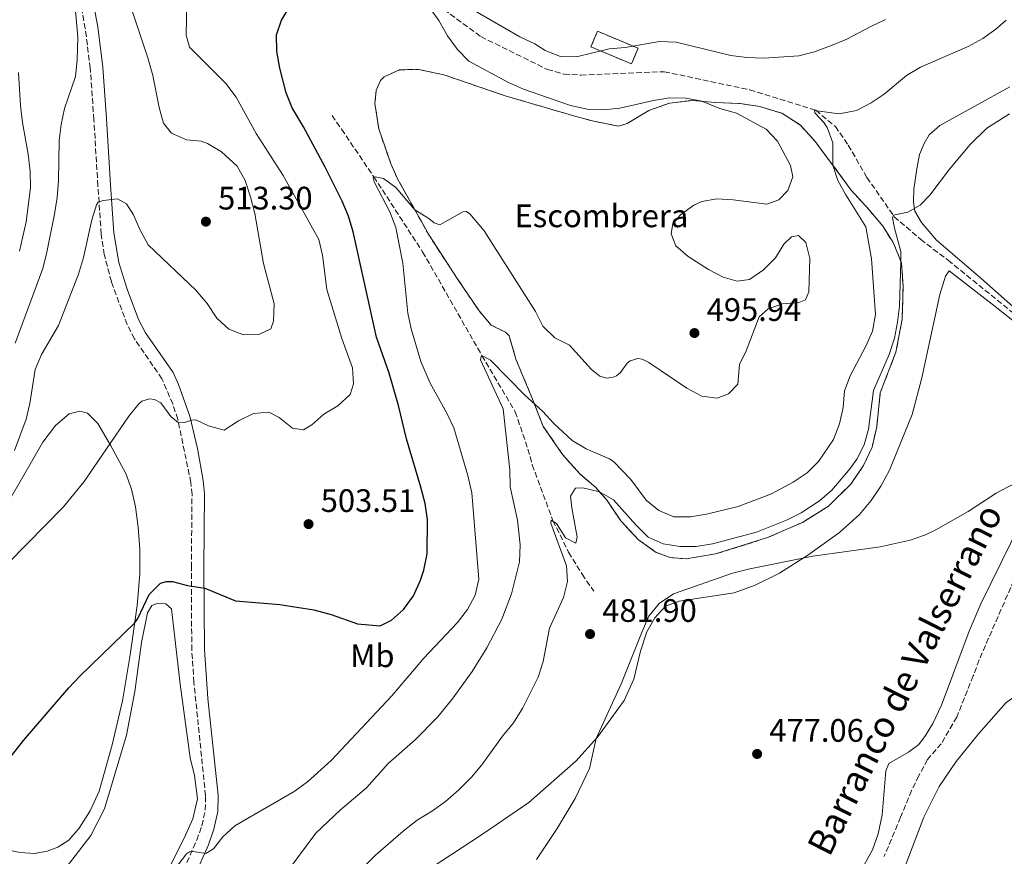
# Model space of a CAD drawing. Units: metres. Extents: x 631853 to 635322, y 4701921 to 4704299.
# Drawn here: x 633687 to 633991, y 4702952 to 4703210 of the extents above; entities that cross this region are included whole.
import ezdxf
from ezdxf.enums import TextEntityAlignment as Align

# ---------------------------------------------------------------- set-up
doc = ezdxf.new("R2010")
doc.units = ezdxf.units.M
doc.header["$MEASUREMENT"] = 0
doc.linetypes.add('DGN Style 3', pattern=[2.435890702152634, 1.739921930109024, -0.6959687720436097])
for name, color, linetype, lineweight in [('Barranco lineal', 142, 'DGN Style 3', 13), ('Camino', 7, 'DGN Style 3', 0), ('construcción   en ruinas', 1, 'Continuous', 0), ('contrucción  en ruinas', 1, 'DGN Style 3', 13), ('Cota de punto acotado terreno', 7, 'Continuous', 0), ('Curva de nivel directora', 30, 'Continuous', 30), ('Curva de nivel intermedia', 30, 'Continuous', 0), ('Etiqueta de uso rústico', 92, 'Continuous', 0), ('Etiqueta de zona delimitada', 7, 'Continuous', 0), ('Línea de cambio de uso (parcela vista)', 92, 'Continuous', 0), ('Margen derecho', 7, 'Continuous', 0), ('Punto acotado terreno (símbolo)', 7, 'Continuous', 0), ('Texto de arroyo-regatas y barrancos', 142, 'Continuous', 0), ('Zona delimitada', 6, 'Continuous', 0)]:
    doc.layers.add(name, color=color, linetype=linetype, lineweight=lineweight)
doc.styles.add('Style-Arial', font='arial.ttf')

# ---------------------------------------------------------------- blocks, each defined once
blk = doc.blocks.new('5PATER')
at = {"layer": 'Punto acotado terreno (símbolo)', "linetype": 'Continuous', "lineweight": 0}
h = blk.add_hatch(color=51, dxfattribs=at)
edge = h.paths.add_edge_path()
edge.add_ellipse((0, 0), major_axis=(-0.1095731443231308, -0.1110710700762829), ratio=0.9994222409660317, start_angle=0, end_angle=360)

msp = doc.modelspace()

# ---------------------------------------------------------------- linework, layer by layer
at = {"layer": 'Barranco lineal', "color": 142, "linetype": 'DGN Style 3', "lineweight": 13}
for points in [[(633812.0499999998, 4703217.699999999, 495), (633829.3200000003, 4703204.970000001, 494.3899999999995), (633849.8099999997, 4703194.84, 494.1100000000006), (633854.9699999997, 4703193.430000001, 494.1100000000006), (633860.1600000003, 4703193.119999999, 494.0500000000029), (633885.8600000005, 4703194.16, 493.7200000000012), (633912.2300000006, 4703188.58, 490.9400000000023), (633932.5599999997, 4703182.26, 490), (633938.6399999997, 4703177.289999999, 489.8899999999995), (633942.5899999999, 4703171.529999999, 488.7200000000012), (633948.3700000001, 4703161.550000001, 487.4400000000023), (633956.75, 4703149.49, 485), (633964.9299999997, 4703142.460000001, 483.6100000000006), (633973.3899999997, 4703136.060000001, 483.1100000000006), (634006.6799999997, 4703109.09, 481.3800000000047)], [(633783.4600000001, 4703180.640000001, 496.6499999999942), (633786.3899999997, 4703176.41, 496.8800000000047), (633796.29, 4703161.800000001, 495), (633811.3799999999, 4703138.66, 492.6600000000035), (633829.6399999997, 4703106.699999999, 490), (633839.9199999999, 4703089.34, 488.2200000000012), (633843.8300000001, 4703077.880000001, 486.7700000000041), (633845.1799999997, 4703072.99, 486.7700000000041), (633851.5599999997, 4703055.77, 485), (633856.3899999997, 4703046.060000001, 484.3300000000018), (633860.5199999996, 4703039.300000001, 483.8899999999995), (633864.1299999999, 4703034.050000001, 483.3300000000018)], [(634023.8600000005, 4703100.130000001, 478.7299999999959), (634022.7199999997, 4703098.57, 478.6100000000006), (634013.0300000003, 4703080.699999999, 478.5), (633996.7999999998, 4703045.220000001, 477.8300000000018), (633994.6200000001, 4703039.66, 477.8300000000018), (633982.9400000004, 4703012.869999999, 477.0500000000029), (633981.1399999997, 4703007.939999999, 477.0500000000029), (633976.04, 4702995.27, 476.5), (633971.29, 4702987.08, 476.2700000000041), (633967, 4702982.16, 476.1600000000035), (633964.3399999999, 4702977.180000001, 475.9400000000023), (633962.1299999999, 4702972.619999999, 475.9400000000023), (633958.7300000006, 4702964.390000001, 475.3800000000047), (633953.6500000004, 4702952.289999999, 475.2700000000041)]]:
    msp.add_polyline3d(points, dxfattribs=at)
at = {"layer": 'Camino', "color": 7, "linetype": 'DGN Style 3', "lineweight": 0}
msp.add_polyline3d([(633737.6999999982, 4702948.230000001, 494.6399999999995), (633741.7100000004, 4702957.350000001, 495.1900000000024), (633743.3099999985, 4702961.800000001, 495.4499999999972), (633744.359999999, 4702966.580000003, 495.5700000000069), (633744.4299999983, 4702971.040000001, 495.729999999996), (633740.87, 4703005.970000003, 497.8999999999941), (633740.1900000004, 4703015.930000001, 498.6100000000006), (633740.0699999998, 4703041.410000001, 500.5399999999936), (633740.2699999987, 4703063.900000001, 503.2700000000041), (633739.8999999977, 4703067.59, 503.5800000000018), (633735.8799999988, 4703087.029999999, 505.0800000000019), (633734.3099999975, 4703091.760000001, 505.4600000000063), (633730.9999999994, 4703099.550000001, 505.9199999999984), (633722.5500000004, 4703111.800000002, 507.4199999999983), (633720.2699999983, 4703116.230000001, 507.679999999993), (633715.4200000024, 4703129.439999999, 508.4900000000051), (633713.2299999997, 4703137.780000002, 508.8899999999995), (633712.2799999998, 4703144.130000001, 509.1499999999942), (633711.2499999994, 4703159.030000002, 510.520000000004), (633710.010000001, 4703179.369999999, 511.8200000000071), (633708.9099999992, 4703195.230000001, 513.3200000000069), (633707.3700000013, 4703207.440000001, 513.929999999993), (633705.8200000002, 4703215.680000001, 514.2700000000042)], dxfattribs=at)
at = {"layer": 'construcción   en ruinas', "color": 1, "linetype": 'Continuous', "lineweight": 0}
msp.add_polyline3d([(633877.7999999998, 4703201.390000001, 498.1100000000006), (633875.7800000003, 4703196.560000001, 497.7700000000041), (633863.25, 4703201.810000001, 497.9400000000023), (633865.2800000003, 4703206.640000001, 498.2700000000041)], close=True, dxfattribs=at)
at = {"layer": 'contrucción  en ruinas', "color": 1, "linetype": 'DGN Style 3', "lineweight": 13}
msp.add_polyline3d([(633875.7800000003, 4703196.560000001, 497.7700000000041), (633863.25, 4703201.810000001, 497.9400000000023), (633865.2800000003, 4703206.640000001, 498.2700000000041), (633877.7999999998, 4703201.390000001, 498.1100000000006), (633875.7800000003, 4703196.560000001, 497.7700000000041)], dxfattribs=at)
at = {"layer": 'Curva de nivel directora', "color": 30, "linetype": 'Continuous', "lineweight": 30, "elevation": 500.0000000000003, "flags": 128}
msp.add_lwpolyline([(633679.6900000009, 4702977.199999999), (633688.3399999987, 4702988.08), (633702.2500000005, 4703004.289999999), (633705.6700000004, 4703007.920000002), (633722.5799999996, 4703024.210000002), (633723.5899999997, 4703025.670000001), (633727.0299999998, 4703033.080000001), (633730.5900000003, 4703036.59), (633732.3600000006, 4703037.050000001), (633734.2099999991, 4703037.060000001), (633738.8400000005, 4703035.840000001), (633744.2000000004, 4703035.029999999), (633753.7000000001, 4703031.130000002), (633767.3799999993, 4703029.940000001), (633777.7799999996, 4703028.34), (633783.1399999994, 4703026.850000001), (633791.3200000003, 4703024.02), (633798.3200000008, 4703023.369999999), (633801.7299999995, 4703025.119999999), (633805.5000000002, 4703028.390000002), (633808.5600000002, 4703032.62), (633810.7199999995, 4703037.420000002), (633811.7400000008, 4703040.590000001), (633812.7199999999, 4703045.58), (633812.9099999999, 4703056.130000002), (633812.1199999986, 4703061.060000001), (633810.8600000002, 4703066.11), (633806.3799999988, 4703081.000000001), (633803.9299999989, 4703091.26), (633801.0900000002, 4703101.310000001), (633797.1600000008, 4703112.369999999), (633789.9199999988, 4703144.850000001), (633788.4799999993, 4703149.640000001), (633786.5500000003, 4703154.27), (633781.2799999998, 4703164.730000001), (633774.6500000004, 4703177.16), (633771.0999999986, 4703183.01), (633769.3399999995, 4703187.690000001), (633767.3199999989, 4703195.25), (633766.4499999994, 4703200.480000001), (633766.2699999984, 4703205.480000001), (633767.8899999988, 4703210.060000002), (633770.6799999983, 4703214.600000001)], dxfattribs=at)
at = {"layer": 'Curva de nivel intermedia', "color": 30, "linetype": 'Continuous', "lineweight": 0, "flags": 128}
for points, elevation in [([(633685.7100000002, 4703110.55), (633694.2400000019, 4703133.539999999), (633695.5200000004, 4703138.51), (633697.9099999998, 4703150.3), (633698.6500000019, 4703155.369999999), (633699.0900000001, 4703160.52), (633699.3100000012, 4703172.92), (633699.8800000012, 4703177.889999999), (633700.9299999995, 4703182.849999999), (633704.3899999995, 4703192.720000001), (633704.9000000014, 4703197.689999999), (633705.0199999999, 4703204.779999998), (633704.1799999995, 4703215.179999999), (633702.7900000014, 4703219.98), (633701.5399999997, 4703222.92), (633694.7300000014, 4703236.300000001), (633695.1000000001, 4703236.960000001), (633698.6200000006, 4703238.710000001), (633698.490000001, 4703241.38), (633694.85, 4703255.939999999), (633687.3700000009, 4703277.23), (633686.0200000008, 4703282.09)], 515.0000000000001), ([(633768.4200000009, 4703162.130000001), (633760.05, 4703175.089999998), (633753.8300000017, 4703186.289999999), (633750.6800000002, 4703190.529999999), (633739.5199999999, 4703201.709999999), (633738.4699999995, 4703205.449999999), (633738.9600000011, 4703230.91)], 505), ([(633909.0499999995, 4703103.909999999), (633911.0800000012, 4703108.189999999), (633915.0800000001, 4703118.579999999), (633917.940000001, 4703121.09), (633922.3399999999, 4703122.66), (633927.320000002, 4703123.009999999), (633929.3899999997, 4703123.9), (633930.4400000002, 4703126.359999999), (633930.7599999999, 4703136.55), (633929.5300000004, 4703141.539999999), (633927.2400000016, 4703143.680000001), (633925.0600000002, 4703143.319999999), (633922.7700000012, 4703141.039999997), (633920.1500000015, 4703136.810000001), (633916.5000000015, 4703133.08), (633912.1699999997, 4703130.15), (633908.3400000009, 4703129.66), (633904.0300000014, 4703130.84), (633899.5499999999, 4703133.179999999), (633893.2500000012, 4703137.24), (633889.4800000006, 4703140.52), (633887.9500000017, 4703144.180000001), (633888.5100000004, 4703147.369999997), (633890.910000001, 4703150.099999999), (633894.9900000002, 4703153.019999999), (633897.4600000001, 4703154.17), (633902.0800000002, 4703154.989999999), (633907.0700000013, 4703154.690000001), (633917.5000000007, 4703153.32), (633921.2100000011, 4703154.67), (633923.9800000006, 4703157.569999999), (633925.4700000014, 4703161.8), (633924.8299999998, 4703165.279999998), (633920.7900000009, 4703172.789999999), (633917.3300000008, 4703176.409999999), (633908.1200000019, 4703181.349999999), (633903.0400000013, 4703182.789999999), (633897.4700000011, 4703185.06), (633892.5600000005, 4703185.989999999), (633887.4599999998, 4703186.09), (633882.52, 4703185.279999998), (633872.2100000014, 4703182.939999999), (633867.1300000009, 4703182.38), (633862.1399999997, 4703182.609999999), (633856.9299999995, 4703183.720000001), (633842.4600000011, 4703188.83), (633837.8600000012, 4703190.8), (633825.5900000001, 4703197.390000001), (633822.120000001, 4703200.989999999), (633819.040000001, 4703205.17), (633816.3299999996, 4703209.899999999), (633811.6600000004, 4703216.609999999)], 495), ([(633685.5700000017, 4703077.480000001), (633689.1100000021, 4703087.060000001), (633690.29, 4703091.92), (633691.9500000008, 4703102.439999999), (633693.8600000018, 4703107.060000001), (633699.1100000001, 4703115.99), (633705.2700000004, 4703131.8), (633706.8400000016, 4703136.889999999), (633709.3400000005, 4703148.499999999), (633710.8100000012, 4703153.179999999), (633711.3000000007, 4703153.92), (633712.8499999997, 4703154.509999999), (633717.2799999998, 4703154.939999999), (633720.0899999995, 4703153.49), (633722.2199999996, 4703150.039999999), (633724.3200000006, 4703145.340000001), (633726.7800000017, 4703140.84), (633741.4800000002, 4703126.829999999), (633744.9800000006, 4703122.699999998), (633747.9100000008, 4703118.220000001), (633751.5700000019, 4703114.819999999), (633756.1200000006, 4703113.08), (633760.9000000017, 4703113.17), (633764.5200000004, 4703114.949999998), (633765.41, 4703117.310000001), (633765.5799999998, 4703122.650000001), (633762.3099999998, 4703135.09), (633759.6200000009, 4703150.49), (633758.3200000002, 4703155.630000001), (633756.6300000002, 4703160.600000001), (633754.2400000008, 4703165.06), (633749.3600000015, 4703169.489999999), (633745.0000000006, 4703172.009999998), (633743.0400000003, 4703172.76), (633738.5300000019, 4703173.15), (633733.9600000011, 4703175.180000001), (633731.4900000012, 4703178.289999999), (633730.1700000003, 4703183.109999998), (633728.2200000011, 4703192.999999999), (633726.650000002, 4703198.42), (633720.7700000012, 4703216.019999999)], 510), ([(633827.51, 4703212.92), (633841.3700000005, 4703204.939999999), (633845.9700000006, 4703202.76), (633849.1399999999, 4703200.699999999), (633853.8300000015, 4703198.88), (633858.8300000017, 4703198.71), (633868.8300000018, 4703201.180000001), (633873.8099999997, 4703201.67), (633884.4400000002, 4703203.429999998), (633889.5300000019, 4703203.31), (633906.4100000019, 4703199.17), (633911.3600000006, 4703198.490000002), (633916.5500000007, 4703198.350000001), (633927.3600000001, 4703199.079999999), (633932.2000000015, 4703200.33), (633937.1700000003, 4703202.09), (633942.2000000017, 4703204.199999999), (633949.5300000008, 4703208.140000001), (633954.0800000017, 4703210.220000001)], 495), ([(633838.2500000001, 4703071.499999999), (633836.2400000007, 4703090.220000001), (633829.1700000007, 4703105.359999999), (633829.3800000009, 4703106.42), (633830.4800000006, 4703106.320000002), (633832.3300000014, 4703105.220000001), (633842.8800000015, 4703094.529999998), (633848.3600000021, 4703089.55), (633851.8300000011, 4703085.730000001), (633857.5100000007, 4703080.560000001), (633861.770000001, 4703077.930000001), (633869.0199999996, 4703074.82), (633870.3499999995, 4703073.949999998), (633875.5199999996, 4703068.48), (633880.3099999995, 4703062.09), (633884.2400000012, 4703058.939999999), (633888.8400000011, 4703056.99), (633893.9400000018, 4703056.99), (633898.8800000016, 4703057.779999999), (633908.6500000015, 4703060.220000001), (633918.9800000003, 4703064.039999999), (633925.5700000019, 4703067.679999999), (633929.9000000014, 4703070.569999999), (633933.4500000009, 4703074.080000001), (633938.0000000017, 4703080.819999999), (633939.9300000007, 4703085.679999999), (633940.9800000013, 4703090.71), (633941.4700000008, 4703095.789999999), (633943.1699999995, 4703100.489999999), (633948.0500000011, 4703109.609999998), (633950.1200000009, 4703114.189999999), (633950.9600000014, 4703119.390000001), (633949.740000001, 4703136.480000001), (633947.9700000007, 4703146.38), (633941.8300000007, 4703156.25), (633939.4300000002, 4703160.66), (633937.8299999996, 4703165.34), (633937.8400000008, 4703172.289999999), (633936.0500000004, 4703176.930000001), (633935.1100000016, 4703178.470000001), (633932.32, 4703181.519999999), (633932.2000000015, 4703182.16), (633939.8300000001, 4703181.210000001), (633945.1699999999, 4703182.179999999), (633949.6700000016, 4703184.519999999), (633953.7100000007, 4703187.289999999), (633960.5500000003, 4703192.95), (633964.8300000007, 4703195.55), (633979.5500000016, 4703201.899999999), (633984.050000001, 4703204.4), (633988.1200000013, 4703207.289999999), (633991.3200000019, 4703210.08)], 490.0000000000001), ([(633687.0500000013, 4703138.869999999), (633689.1700000003, 4703147.869999998), (633690.5100000014, 4703158.449999999), (633690.3799999994, 4703163.439999999), (633689.7699999993, 4703168.73), (633688.0200000014, 4703178.470000001), (633687.4300000012, 4703183.740000002), (633686.7300000016, 4703193.909999998)], 520), ([(633814.4000000008, 4702966.350000001), (633818.4700000009, 4702969.250000001), (633822.5400000013, 4702972.859999998), (633826.4400000017, 4702976.75), (633829.6700000014, 4702980.55), (633835.9900000005, 4702989.430000001), (633839.360000001, 4702993.529999999), (633842.2900000013, 4702998.140000001), (633847.0099999999, 4703007.62), (633848.5300000019, 4703012.380000001), (633850.480000001, 4703022.640000001), (633854.8100000005, 4703032.140000001), (633855.9900000007, 4703037.06), (633855.7200000002, 4703041.880000001), (633850.9000000012, 4703055.07), (633850.9999999995, 4703055.96), (633852.6800000004, 4703054.909999999), (633855.4200000007, 4703050.550000001), (633858.5800000012, 4703048.84), (633858.9900000005, 4703050.679999998), (633857.3300000018, 4703059.720000001), (633857.01, 4703063.400000001), (633858.5099999999, 4703065.849999999), (633860.7200000003, 4703065.88), (633865.8500000001, 4703064.730000001), (633870.1999999997, 4703062.259999999), (633877.0700000008, 4703054.470000002), (633880.940000002, 4703050.740000002), (633885.4999999995, 4703048.680000001), (633890.6200000005, 4703047.8), (633895.7200000011, 4703047.869999998), (633900.7900000005, 4703048.67), (633914.280000002, 4703052.25), (633923.5900000016, 4703055.910000001), (633928.0500000007, 4703058.170000001), (633933.7599999993, 4703061.900000001), (633937.5300000003, 4703065.189999999), (633943.2000000008, 4703071.84), (633945.2100000002, 4703074.789999999), (633947.4600000011, 4703079.21), (633948.8600000002, 4703084.009999999), (633950.3300000011, 4703095.930000001), (633955.2199999995, 4703107.05), (633956.8399999999, 4703112.060000001), (633957.8200000012, 4703116.980000001), (633958.3900000011, 4703121.949999999), (633958.8, 4703135.699999998), (633958.7599999999, 4703138.8), (633956.850000001, 4703145.96), (633956.2300000018, 4703149.08), (633956.5100000014, 4703149.989999999), (633960.9600000015, 4703150.890000001), (633964.73, 4703153.079999999), (633967.7499999999, 4703156.09), (633973.7900000014, 4703164.08), (633980.1500000006, 4703171.779999998), (633985.3499999996, 4703176.749999999), (633992.3200000012, 4703181.220000001)], 485.0000000000001), ([(633683.77, 4703042.96), (633700.6700000003, 4703060.109999998), (633707.0100000014, 4703067.84), (633720.74, 4703088.01), (633723.8500000013, 4703091.84), (633724.8100000002, 4703092.659999999), (633727.1500000004, 4703093.369999998), (633728.7500000009, 4703093.140000001), (633730.6700000009, 4703092.08), (633733.7199999996, 4703087.9), (633736.1000000001, 4703085.960000001), (633737.9599999997, 4703086.039999999), (633740.2599999999, 4703086.819999998), (633741.4800000002, 4703086.929999999), (633745.3700000016, 4703085.02), (633750.2100000008, 4703083.699999998), (633754.6200000008, 4703086.58), (633759.2499999999, 4703088.859999999), (633763.9300000003, 4703089.210000001), (633767.1600000003, 4703087.609999998), (633771.2300000006, 4703084.34), (633774.6300000001, 4703083.84), (633777.1700000016, 4703085.300000001), (633780.9500000012, 4703088.600000001), (633785.2400000006, 4703091.210000001), (633789.0200000004, 4703094.720000001), (633790.0100000005, 4703097.930000001), (633789.7100000009, 4703102.900000001), (633786.5000000012, 4703111.980000001), (633781.8499999997, 4703127.07), (633780.4700000007, 4703137.619999998), (633779.3500000008, 4703142.499999999), (633768.4200000009, 4703162.130000001)], 505), ([(633732.5400000017, 4702945.189999999), (633738.5900000001, 4702953.159999999), (633739.5100000009, 4702953.720000001), (633740.6200000019, 4702953.869999998), (633744.5600000003, 4702953.279999998), (633746.8800000004, 4702954.63), (633749.7800000017, 4702958.350000001), (633753.4600000007, 4702961.73), (633771.74, 4702972.319999999), (633775.8400000016, 4702975.349999998), (633783.1700000007, 4702981.910000001), (633801.9100000005, 4703001.849999999), (633811.7499999999, 4703013.399999999), (633821.9800000002, 4703024.31), (633825.1699999998, 4703028.42), (633827.5300000003, 4703032.819999999), (633828.6600000013, 4703037.789999999), (633826.54, 4703064.42), (633825.3100000008, 4703069.699999999), (633821.0000000012, 4703084.430000001), (633818.8600000021, 4703088.949999999), (633813.7100000001, 4703098.199999998), (633810.810000001, 4703104.819999998), (633807.8099999991, 4703114.890000001), (633806.8400000012, 4703119.800000001), (633805.27, 4703135.17), (633803.0999999996, 4703146.160000001), (633801.3000000003, 4703150.990000002), (633796.4600000011, 4703160.2), (633796.1399999993, 4703161.42), (633796.7200000006, 4703161.789999999), (633799.2700000008, 4703161.21), (633803.0700000006, 4703158.529999998), (633808.9900000016, 4703151.569999999), (633813.2600000007, 4703148.960000001), (633814.8900000004, 4703147.600000001), (633816.7200000008, 4703146.970000001), (633823.7599999994, 4703150.949999998), (633824.7600000007, 4703151.060000001), (633825.8800000006, 4703150.350000001), (633830.350000001, 4703145.079999999), (633846.1300000013, 4703120.230000001), (633848.4500000015, 4703115.710000001), (633852.1799999997, 4703112.17), (633856.6700000003, 4703109.92), (633863.4200000004, 4703102.4), (633865.9599999996, 4703100.359999999), (633868.1100000021, 4703099.759999998), (633870.1200000015, 4703099.98), (633871.1600000008, 4703100.409999999), (633872.4100000004, 4703101.439999999), (633874.3900000007, 4703104.369999999), (633875.3400000007, 4703105.02), (633877.7100000001, 4703105.76), (633879.0600000002, 4703105.61), (633881.1299999999, 4703104.58), (633892.8600000001, 4703096.649999999), (633897.4500000011, 4703094.189999999), (633902.1300000015, 4703093.58), (633905.6699999999, 4703094.930000001), (633908.5700000012, 4703097.829999999), (633909.0499999995, 4703103.909999999)], 495), ([(633769.5200000005, 4702947.509999999), (633778.4900000002, 4702959.55), (633786.0600000009, 4702966.73), (633794.0499999993, 4702973.5), (633800.7000000012, 4702980.970000001), (633809.0200000006, 4702988.24), (633816.0200000012, 4702995.369999998), (633820.8, 4703001.199999998), (633826.6600000006, 4703009.31), (633831.1600000003, 4703016.59), (633835.7600000001, 4703025.470000001), (633838.7799999998, 4703033.239999999), (633841.2000000007, 4703043.11), (633841.4700000011, 4703048.34), (633840.6100000005, 4703055.92), (633838.400000002, 4703066.220000001), (633838.2500000001, 4703071.499999999)], 490.0000000000001), ([(633846.48, 4702951.38), (633852.8400000014, 4702960.940000001), (633858.3800000001, 4702970.209999999), (633862.8400000016, 4702979.409999999), (633864.8900000012, 4702988.649999999), (633872.7300000022, 4703005.76), (633879.0800000001, 4703021.63), (633881.1600000011, 4703026.409999998), (633884.2800000014, 4703030.32), (633888.6700000013, 4703033.279999999), (633906.9200000016, 4703039.599999999), (633912.2700000004, 4703041.009999999), (633931.6800000007, 4703044.909999999), (633952.4299999998, 4703047.699999998), (633961.7200000016, 4703049.789999999), (633966.4400000023, 4703051.460000001), (633969.5700000015, 4703052.939999998), (633979.5899999995, 4703058.649999999), (633988.1600000014, 4703064.230000001), (634001.4500000018, 4703071.220000001)], 480), ([(633791.0900000001, 4702947.04), (633796.8400000011, 4702952.690000001), (633805.4000000019, 4702960.149999999), (633809.6799999999, 4702963.499999999), (633814.4000000008, 4702966.350000001)], 485.0000000000001)]:
    msp.add_lwpolyline(points, dxfattribs=dict(at, elevation=elevation))
at = {"layer": 'Línea de cambio de uso (parcela vista)', "color": 7, "linetype": 'DGN Style 3', "lineweight": 0}
msp.add_polyline3d([(633871.7999999998, 4703177.380000001, 495.1000000000058), (633874.4299999997, 4703178.230000001, 495.1000000000058), (633881.0700000003, 4703182.189999999, 495.0399999999936), (633887.4900000002, 4703184.480000001, 495.0399999999936), (633894.6799999997, 4703185.32, 495.0399999999936), (633901.5700000003, 4703184.67, 494.929999999993), (633909.2599999999, 4703184.359999999, 494.6000000000058), (633915.29, 4703183.42, 493.8800000000047), (633922.1100000005, 4703181.380000001, 493.1499999999942), (633927.7300000006, 4703177.779999999, 492.320000000007), (633932.5199999996, 4703172.539999999, 491.4799999999959), (633943.4900000002, 4703157.680000001, 488.4199999999983), (633949, 4703151.630000001, 487.3099999999977), (633953.3200000003, 4703146.430000001, 485.9199999999983), (633956.4800000006, 4703141.480000001, 485.3600000000006), (633958.9900000002, 4703135.24, 484.9700000000012), (633959.5099999999, 4703128.09, 484.9100000000035), (633959.2199999997, 4703117.91, 484.4100000000035), (633957.2999999998, 4703107.779999999, 483.8600000000006), (633952.4800000006, 4703095.17, 483.8600000000006), (633951.3700000001, 4703084.76, 483.5200000000041), (633949.9199999999, 4703078.430000001, 483.3600000000006), (633947.3200000003, 4703072.810000001, 483.0800000000018), (633943.3899999997, 4703067.09, 482.8600000000006), (633936.4800000006, 4703060.25, 482.8000000000029), (633928.4800000006, 4703055.27, 482.6900000000023), (633917.7400000002, 4703050.58, 482.8000000000029), (633901.6900000004, 4703045.560000001, 482.8600000000006), (633892.5899999999, 4703044.039999999, 482.9100000000035), (633887.7199999997, 4703044.439999999, 482.9700000000012), (633883.4199999999, 4703046.039999999, 483.1300000000047), (633877.9500000002, 4703049.880000001, 483.3000000000029), (633872.4299999997, 4703055.76, 484.0800000000018), (633868.2400000002, 4703062.02, 484.5800000000018), (633864.7300000006, 4703065.980000001, 485.1900000000023), (633859.8099999997, 4703070.199999999, 486.0299999999989), (633854.54, 4703076.180000001, 487.6399999999995), (633848.5800000001, 4703084.850000001, 489.0899999999965), (633845.25, 4703093.220000001, 490.1999999999971), (633840.1500000004, 4703105.57, 490.9799999999959), (633838.0599999997, 4703112.730000001, 491.320000000007), (633836.9199999999, 4703113.869999999, 491.429999999993), (633832.5, 4703116.050000001, 491.9799999999959), (633828.7599999999, 4703120.480000001, 492.320000000007), (633822.0499999998, 4703130.42, 492.9900000000052), (633813.3499999996, 4703143.74, 494.5399999999936), (633803.7699999996, 4703160.939999999, 495.5500000000029), (633801.6399999997, 4703165.57, 495.6600000000035), (633797.8499999996, 4703176.52, 496.4400000000023), (633796.6799999997, 4703184.4, 496.8800000000047), (633797.0899999999, 4703188.52, 496.9900000000052), (633798.3300000001, 4703191.470000001, 496.9900000000052), (633799.5, 4703192.58, 496.9900000000052), (633804.2800000003, 4703194.74, 496.7700000000041), (633810.1200000001, 4703194.880000001, 496.4900000000052), (633817.8799999999, 4703193.210000001, 495.8800000000047), (633836.8499999996, 4703186.730000001, 495.429999999993), (633859.0199999996, 4703180.25, 495.8800000000047), (633864.1799999997, 4703178.869999999, 495.7700000000041), (633871.7999999998, 4703177.380000001, 495.1000000000058)], dxfattribs=at)
at = {"layer": 'Línea de cambio de uso (parcela vista)', "color": 92, "linetype": 'Continuous', "lineweight": 0}
for points in [[(634002.1600000003, 4703114.050000001, 481.7899999999936), (633982.6299999999, 4703131.26, 482.679999999993), (633969.7599999999, 4703142.210000001, 483.679999999993), (633965.1299999999, 4703147.74, 484.679999999993), (633963.1699999999, 4703151.189999999, 484.9100000000035), (633962.7599999999, 4703154.09, 485.1900000000023), (633962.8499999996, 4703158.01, 485.3000000000029), (633963.6900000004, 4703164.25, 485.5800000000018), (633964.6100000005, 4703168.640000001, 485.9100000000035), (633965.9699999997, 4703172.060000001, 486.1900000000023), (633967.5499999998, 4703174.710000001, 486.2400000000052), (633970.8799999999, 4703177.600000001, 486.1900000000023), (633992.4299999997, 4703189.460000001, 485.4100000000035)], [(633813.9699999997, 4702948.810000001, 482.7400000000052), (633829.7999999998, 4702959.15, 481.9600000000065), (633844.0800000001, 4702968.960000001, 481.2899999999936), (633858.6399999997, 4702981.65, 480.7899999999936), (633865.25, 4702989.060000001, 479.9499999999971), (633873.5199999996, 4703000.42, 479.5599999999977), (633876.4800000006, 4703006.949999999, 479.8399999999965), (633878.5, 4703015.550000001, 480.0099999999948), (633880.5, 4703021.550000001, 479.8999999999942), (633882.9900000002, 4703025.890000001, 479.9499999999971), (633886.2800000003, 4703029.449999999, 479.9499999999971), (633890.4600000001, 4703030.960000001, 479.8999999999942), (633907.4000000004, 4703033.600000001, 479.1199999999953), (633913.8899999997, 4703035.960000001, 479.1199999999953), (633921.3499999996, 4703039.640000001, 479.6199999999953), (633930.1100000005, 4703045.140000001, 480.0599999999977), (633939.8499999996, 4703052.199999999, 480.3999999999942), (633946.0899999999, 4703057.74, 480.7299999999959), (633949.6799999997, 4703062.050000001, 480.8399999999965), (633952.5999999996, 4703066.449999999, 480.8999999999942), (633955.3200000003, 4703071.390000001, 481.1199999999953), (633962.3200000003, 4703088.52, 481.9600000000065), (633965.2800000003, 4703099.83, 482.4600000000065), (633970.7999999998, 4703125.460000001, 483.1300000000047), (633972.6200000001, 4703131.180000001, 483.0099999999948), (633973.7400000002, 4703132.75, 482.8999999999942), (633987.9299999997, 4703121.82, 482.2400000000052), (634006.25, 4703107.27, 481.679999999993)], [(633682.9400000004, 4703060.359999999, 506.9100000000035), (633694.25, 4703079.99, 507.4600000000065), (633698.1900000004, 4703085.109999999, 507.3000000000029), (633702.4000000004, 4703088.680000001, 507.070000000007), (633705.6699999999, 4703089.5, 506.7899999999936), (633708.04, 4703088.890000001, 506.679999999993), (633711.1900000004, 4703085.800000001, 505.9600000000065), (633715.1100000005, 4703079.08, 504.9600000000065), (633719.8600000005, 4703070.34, 504.070000000007), (633721.6600000003, 4703065.539999999, 503.3999999999942), (633722.8399999999, 4703060.050000001, 502.8999999999942), (633723.6799999997, 4703053.76, 502.2899999999936), (633724.1699999999, 4703046.970000001, 501.6699999999983), (633724.1500000004, 4703039.380000001, 501.1199999999953), (633723.3399999999, 4703029.67, 500.3399999999965), (633721.2199999997, 4703014.42, 499.3899999999995), (633718.8099999997, 4703000.310000001, 498.6699999999983), (633715.6299999999, 4702986.720000001, 497.9400000000023), (633711.6900000004, 4702972.480000001, 497.6699999999983), (633708.8899999997, 4702966.369999999, 497.7200000000012), (633705.5199999996, 4702961.060000001, 497.7200000000012), (633702.2999999998, 4702957.390000001, 497.8899999999995), (633698.8799999999, 4702955.180000001, 498.1100000000006), (633695.6299999999, 4702953.960000001, 498.3899999999995), (633691.6600000003, 4702953.27, 498.6100000000006)], [(633995.7599999999, 4703055.279999999, 479.2299999999959), (633983.4199999999, 4703030.15, 478.1699999999983), (633979.8399999999, 4703021.710000001, 478.1199999999953), (633971.3799999999, 4702998.960000001, 477.8399999999965), (633968.6399999997, 4702993.27, 477.7299999999959), (633966.4500000002, 4702989.560000001, 477.6199999999953), (633964.3700000001, 4702986.850000001, 477.5599999999977), (633961.1200000001, 4702984.460000001, 477.5599999999977), (633955.1299999999, 4702980.939999999, 477.2299999999959), (633954.1299999999, 4702978.730000001, 477.0599999999977), (633953.0599999997, 4702965.180000001, 476.7299999999959), (633951.7699999996, 4702959.27, 476.7799999999989), (633950.0499999998, 4702954.41, 476.5599999999977), (633947.3600000005, 4702949.57, 476.3399999999965)], [(633701.4299999997, 4702948.930000001, 496.3899999999995), (633709.0800000001, 4702958.77, 496.3899999999995), (633713.2599999999, 4702967.02, 496.5), (633720.04, 4702989.720000001, 497.0500000000029), (633722.6399999997, 4703003.210000001, 497.8300000000018), (633724.6500000004, 4703018.26, 498.7200000000012), (633726.5800000001, 4703027.430000001, 499.5), (633727.9000000004, 4703029.67, 499.5), (633729.5599999997, 4703030.300000001, 499.5), (633732.2000000002, 4703030.210000001, 499.5), (633733.9299999997, 4703028.66, 499.3399999999965), (633736.5800000001, 4703005.449999999, 497.7799999999989), (633739.7400000002, 4702982.75, 496.7200000000012), (633741.0300000003, 4702977.26, 496.3300000000018), (633741.9800000006, 4702970.100000001, 496.3300000000018), (633740.54, 4702963.939999999, 496.0500000000029), (633737.8499999996, 4702958, 495.8300000000018), (633730.3200000003, 4702943.100000001, 494.9400000000023)], [(633959.8700000001, 4702948.49, 476.9100000000035), (633965.9400000004, 4702964.41, 477.3600000000006), (633970.6600000003, 4702973.880000001, 477.8099999999977), (633975.8499999996, 4702981.560000001, 478.0800000000018), (633982.9000000004, 4702990.24, 478.4199999999983), (633991.3300000001, 4702999.810000001, 478.6399999999995), (633996.54, 4703003.350000001, 478.75), (634000.1699999999, 4703004.24, 478.9700000000012), (634003.6200000001, 4703004.09, 479.0299999999989), (634010.3799999999, 4703002.74, 479.25), (634018.7400000002, 4702999.76, 479.4799999999959), (634024.0499999998, 4702996.390000001, 479.8600000000006), (634026.4299999997, 4702993.850000001, 479.8600000000006), (634027.7199999997, 4702990.710000001, 479.6999999999971), (634027.6500000004, 4702983.980000001, 479.5899999999965), (634025.8600000005, 4702977.01, 479.4799999999959), (634018.2100000001, 4702951.810000001, 478.5800000000018)], [(633691.6600000003, 4702953.27, 498.6100000000006), (633687.2800000003, 4702953.550000001, 499.0599999999977), (633679.7400000002, 4702955.109999999, 499.5599999999977)]]:
    msp.add_polyline3d(points, dxfattribs=at)
at = {"layer": 'Margen derecho', "color": 7, "linetype": 'Continuous', "lineweight": 0}
msp.add_polyline3d([(633741.1200000005, 4702946.410000001, 494.6300000000048), (633745.3099999991, 4702955.910000001, 495.1900000000024), (633747.0399999992, 4702960.730000001, 495.4499999999972), (633748.2199999993, 4702966.140000002, 495.5700000000069), (633748.2999999997, 4702971.199999999, 495.729999999996), (633745.1900000006, 4703000.980000001, 497.5299999999989), (633744.0700000008, 4703016.070000002, 498.6100000000006), (633743.949999998, 4703041.4, 500.5399999999936), (633744.14, 4703064.070000002, 503.2700000000041), (633743.730000001, 4703068.170000001, 503.5800000000018), (633742.0100000021, 4703078.000000001, 504.320000000007), (633739.6299999994, 4703088.040000002, 505.0800000000019), (633736.1200000002, 4703097.78, 505.7100000000065), (633734.4100000003, 4703101.430000001, 505.9199999999984), (633725.9300000002, 4703113.710000004, 507.4100000000037), (633723.8200000002, 4703117.790000002, 507.679999999993), (633720.2500000005, 4703127.11, 508.2700000000042), (633717.7499999994, 4703135.4, 508.7400000000054), (633716.1299999988, 4703144.550000002, 509.1499999999942), (633715.1099999995, 4703159.279999999, 510.520000000004), (633713.8799999979, 4703179.630000004, 511.8200000000071), (633712.7699999993, 4703195.609999999, 513.3200000000069), (633711.199999998, 4703208.040000002, 513.929999999993), (633709.5700000008, 4703216.680000001, 514.2700000000042)], dxfattribs=at)
at = {"layer": 'Zona delimitada', "color": 6, "linetype": 'Continuous', "lineweight": 0}
msp.add_polyline3d([(633864.1799999997, 4703178.869999999, 495.7700000000041), (633871.7999999998, 4703177.380000001, 495.1000000000058), (633874.4299999997, 4703178.230000001, 495.1000000000058), (633881.0700000003, 4703182.189999999, 495.0399999999936), (633887.4900000002, 4703184.480000001, 495.0399999999936), (633894.6799999997, 4703185.32, 495.0399999999936), (633901.5700000003, 4703184.67, 494.929999999993), (633909.2599999999, 4703184.359999999, 494.6000000000058), (633915.29, 4703183.42, 493.8800000000047), (633922.1100000005, 4703181.380000001, 493.1499999999942), (633927.7300000006, 4703177.779999999, 492.320000000007), (633932.5199999996, 4703172.539999999, 491.4799999999959), (633943.4900000002, 4703157.680000001, 488.4199999999983), (633949, 4703151.630000001, 487.3099999999977), (633953.3200000003, 4703146.430000001, 485.9199999999983), (633956.4800000006, 4703141.480000001, 485.3600000000006), (633958.9900000002, 4703135.24, 484.9700000000012), (633959.5099999999, 4703128.09, 484.9100000000035), (633959.2199999997, 4703117.91, 484.4100000000035), (633957.2999999998, 4703107.779999999, 483.8600000000006), (633952.4800000006, 4703095.17, 483.8600000000006), (633951.3700000001, 4703084.76, 483.5200000000041), (633949.9199999999, 4703078.430000001, 483.3600000000006), (633947.3200000003, 4703072.810000001, 483.0800000000018), (633943.3899999997, 4703067.09, 482.8600000000006), (633936.4800000006, 4703060.25, 482.8000000000029), (633928.4800000006, 4703055.27, 482.6900000000023), (633917.7400000002, 4703050.58, 482.8000000000029), (633901.6900000004, 4703045.560000001, 482.8600000000006), (633892.5899999999, 4703044.039999999, 482.9100000000035), (633887.7199999997, 4703044.439999999, 482.9700000000012), (633883.4199999999, 4703046.039999999, 483.1300000000047), (633877.9500000002, 4703049.880000001, 483.3000000000029), (633872.4299999997, 4703055.76, 484.0800000000018), (633868.2400000002, 4703062.02, 484.5800000000018), (633864.7300000006, 4703065.980000001, 485.1900000000023), (633859.8099999997, 4703070.199999999, 486.0299999999989), (633854.54, 4703076.180000001, 487.6399999999995), (633848.5800000001, 4703084.850000001, 489.0899999999965), (633845.25, 4703093.220000001, 490.1999999999971), (633840.1500000004, 4703105.57, 490.9799999999959), (633838.0599999997, 4703112.730000001, 491.320000000007), (633836.9199999999, 4703113.869999999, 491.429999999993), (633832.5, 4703116.050000001, 491.9799999999959), (633828.7599999999, 4703120.480000001, 492.320000000007), (633822.0499999998, 4703130.42, 492.9900000000052), (633813.3499999996, 4703143.74, 494.5399999999936), (633803.7699999996, 4703160.939999999, 495.5500000000029), (633801.6399999997, 4703165.57, 495.6600000000035), (633797.8499999996, 4703176.52, 496.4400000000023), (633796.6799999997, 4703184.4, 496.8800000000047), (633797.0899999999, 4703188.52, 496.9900000000052), (633798.3300000001, 4703191.470000001, 496.9900000000052), (633799.5, 4703192.58, 496.9900000000052), (633804.2800000003, 4703194.74, 496.7700000000041), (633810.1200000001, 4703194.880000001, 496.4900000000052), (633817.8799999999, 4703193.210000001, 495.8800000000047), (633836.8499999996, 4703186.730000001, 495.429999999993), (633859.0199999996, 4703180.25, 495.8800000000047)], close=True, dxfattribs=at)

# ---------------------------------------------------------------- block references
at = {"layer": 'Punto acotado terreno (símbolo)', "color": 7, "linetype": 'Continuous', "lineweight": 0, "xscale": 10, "yscale": 10, "zscale": 10}
for p in [(633744.5500000013, 4703147.949999999, 513.3000000000029), (633895.1800000002, 4703113.620000001, 495.9400000000023), (633776.1999999993, 4703054.740000002, 503.5099999999953), (633862.9899999968, 4703020.860000002, 481.8999999999942), (633914.4999999988, 4702983.910000001, 477.0599999999982)]:
    msp.add_blockref('5PATER', p, dxfattribs=at)

# ---------------------------------------------------------------- texts
at = {"layer": 'Cota de punto acotado terreno', "color": 7, "linetype": 'Continuous', "lineweight": 0, "style": 'Style-Arial'}
for s, p in [('513.30', (633748.3000000002, 4703151.699999999, 513.3000000000029)), ('495.94', (633898.9299999991, 4703117.369999998, 495.9400000000023)), ('503.51', (633779.9500000003, 4703058.489999999, 503.5099999999948)), ('481.90', (633866.739999998, 4703024.609999998, 481.8999999999942)), ('477.06', (633918.25, 4702987.660000001, 477.0599999999977))]:
    msp.add_text(s, height=7.000000000000002, dxfattribs=at).set_placement(p)
at = {"layer": 'Etiqueta de uso rústico', "color": 92, "linetype": 'Continuous', "lineweight": 0, "style": 'Style-Arial'}
msp.add_text('Mb', height=7.000000000000002, dxfattribs=at).set_placement((633795.8602462416, 4703014.170010001, 497.6199999999953), align=Align.MIDDLE_CENTER)
at = {"layer": 'Etiqueta de zona delimitada', "color": 7, "linetype": 'Continuous', "lineweight": 0, "style": 'Style-Arial'}
msp.add_text('Escombrera', height=7.000000000000002, dxfattribs=at).set_placement((633866.4991367112, 4703149.750010001, 495.5), align=Align.MIDDLE_CENTER)
at = {"layer": 'Texto de arroyo-regatas y barrancos', "color": 142, "linetype": 'Continuous', "lineweight": 0, "style": 'Style-Arial'}
msp.add_text('Barranco de Valserrano', height=8, rotation=63.22476999999999, dxfattribs=at).set_placement((633936.7899999986, 4702951.890000002, 476.2100000000065))

doc.saveas('drawing.dxf')
